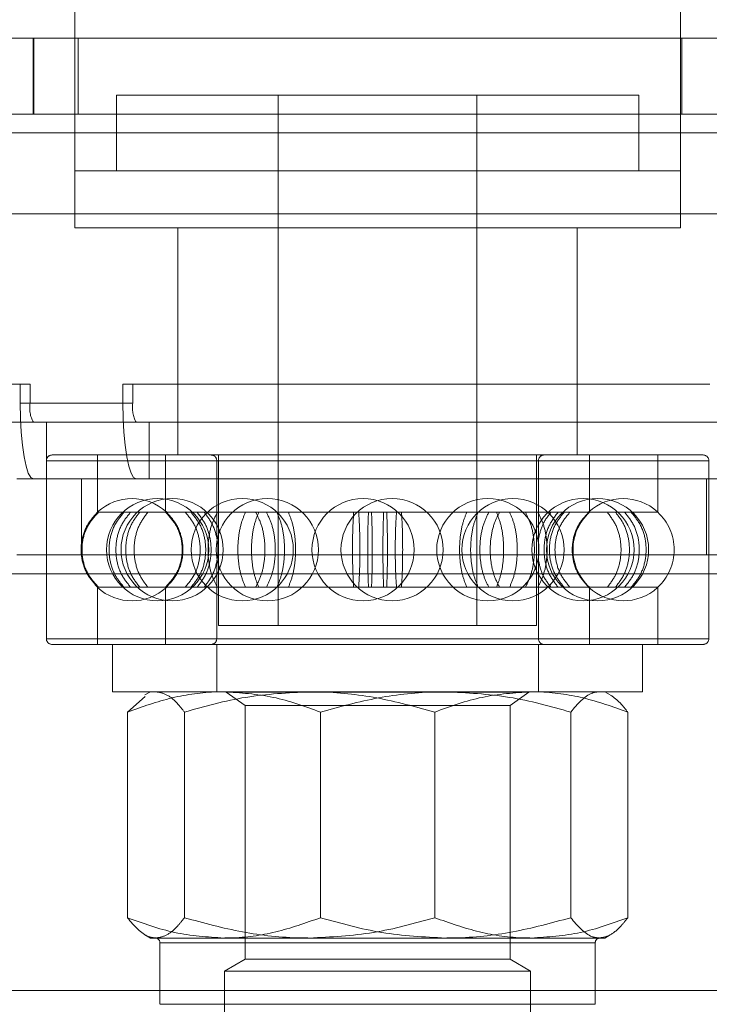
# Model space of a CAD drawing. Units: metres. Extents: x 13 to 409, y 5 to 297.
# Drawn here: x 407 to 407, y 165 to 165 of the extents above; entities that cross this region are included whole.
import ezdxf

# ---------------------------------------------------------------- set-up
doc = ezdxf.new("R2010")
doc.units = ezdxf.units.M
doc.linetypes.add('HIDDEN', pattern=[1.905, 1.27, -0.635])

msp = doc.modelspace()

# ---------------------------------------------------------------- linework, layer by layer
at = {"color": 7, "linetype": 'Continuous', "lineweight": 15}
for p, q in [((406.581749154462, 165.2628165275959), (406.581749154462, 164.6259425748852)), ((406.6137931318055, 164.6259425748852), (406.6137931318055, 165.2628165275959)), ((407.2989935673968, 164.6259425748852), (406.4714877785916, 164.6259425748852)), ((406.4706183432818, 164.6209357090209), (407.2989935673968, 164.6209357090209))]:
    msp.add_line(p, q, dxfattribs=at)
at = {"color": 7, "linetype": 'HIDDEN', "lineweight": 0}
for p, q in [((406.5795527043739, 164.6219370702565), (406.5795527043739, 164.6259425748852)), ((406.579592276556, 164.6259425748852), (406.579592276556, 164.6219370702565)), ((406.581749154462, 164.6259425748852), (406.581749154462, 164.6189329567065)), ((406.5819360330475, 164.6219370702565), (406.5819360330475, 164.6259425748852)), ((406.6137931318055, 164.6189329567065), (406.6137931318055, 164.6259425748852)), ((406.6138633679522, 164.6259425748852), (406.6138633679522, 164.6219370702565)), ((406.5958369557428, 164.6229384613353), (406.5839521700705, 164.6229384613353)), ((406.5839521700705, 164.6229384613353), (406.5839521700705, 164.6189329567065)), ((406.5925139220389, 164.6229384613353), (406.5925139220389, 164.5948999587773)), ((406.6115901012753, 164.6229384613353), (406.5958369557428, 164.6229384613353)), ((406.603028349307, 164.5948999587773), (406.603028349307, 164.6229384613353)), ((406.6115901012753, 164.6189329567065), (406.6115901012753, 164.6229384613353)), ((406.4714877785916, 164.6219370702565), (407.2998630213588, 164.6219370702565)), ((406.4713138930218, 164.6209357090209), (407.299689154441, 164.6209357090209)), ((407.3094267761931, 164.6209357090209), (406.481051552078, 164.6209357090209)), ((407.3101223632372, 164.6209357090209), (406.481747101818, 164.6209357090209)), ((406.5955286150297, 164.6189329567065), (406.581749154462, 164.6189329567065)), ((406.581749154462, 164.6189329567065), (406.6137931318055, 164.6189329567065)), ((406.581749154462, 164.6189329567065), (406.581749154462, 164.6159288431566)), ((406.6137931318055, 164.6189329567065), (406.5955286150297, 164.6189329567065)), ((406.6137931318055, 164.6159288431566), (406.6137931318055, 164.6189329567065)), ((407.2541419906444, 164.6166624803758), (406.5293136779371, 164.6166624803758)), ((406.5955286150297, 164.6159288431566), (406.581749154462, 164.6159288431566)), ((406.587210995969, 164.6159288431566), (406.587210995969, 164.6039123292703)), ((406.6137931318055, 164.6159288431566), (406.5955286150297, 164.6159288431566)), ((406.6083312902985, 164.6039123292703), (406.6083312902985, 164.6159288431566)), ((406.5788624443543, 164.6076501098827), (406.5478100247307, 164.6076501098827)), ((406.5788624443543, 164.6066487486472), (406.5788624443543, 164.6076501098827)), ((406.5793841047941, 164.6076501098827), (406.5788624443543, 164.6076501098827)), ((406.5793841047941, 164.6076501098827), (406.5793841047941, 164.6066487486472)), ((406.6153503986384, 164.6076501098827), (406.5842979790148, 164.6076501098827)), ((406.5842979790148, 164.6076501098827), (406.5842979790148, 164.6066487486472)), ((406.5848196394546, 164.6066487486472), (406.5848196394546, 164.6076501098827)), ((406.5842979790148, 164.6066487486472), (406.5788624443543, 164.6066487486472)), ((406.5793841047941, 164.6066487486472), (406.5848196394546, 164.6066487486472)), ((406.5795579866335, 164.6056473575684), (406.5492011242108, 164.6056473575684)), ((406.5795579866335, 164.6056473575684), (406.5849935362156, 164.6056473575684)), ((406.5802535438344, 164.6026432440185), (406.5802535438344, 164.6056473575684)), ((406.5849935362156, 164.6056473575684), (406.5856890784949, 164.6056473575684)), ((406.5856890784949, 164.6056473575684), (406.5856890784949, 164.6026432440185)), ((406.6160459409176, 164.6056473575684), (406.5856890784949, 164.6056473575684)), ((406.580547500089, 164.6039123292703), (406.6149947712568, 164.6039123292703)), ((406.5829508088349, 164.6039123292703), (406.5829508088349, 164.6008869971522)), ((406.5865557421105, 164.6039123292703), (406.5865557421105, 164.6008869971522)), ((406.5893595923663, 164.6039123292703), (406.5893595923663, 164.5948999587773)), ((406.6061826789795, 164.5948999587773), (406.6061826789795, 164.6039123292703)), ((406.6089865292353, 164.6008869971522), (406.6089865292353, 164.6039123292703)), ((406.6125914774325, 164.6008869971522), (406.6125914774325, 164.6039123292703)), ((406.580247097687, 164.6036119268683), (406.580247097687, 164.5941989999437)), ((406.6152647185971, 164.6036119268683), (406.5802775527488, 164.6036119268683)), ((406.5892594532585, 164.6036119268683), (406.5892594532585, 164.5994723065636)), ((406.6062739098699, 164.6036119268683), (406.5892683614759, 164.6036119268683)), ((406.6062828180874, 164.5941989999437), (406.6062828180874, 164.6036119268683)), ((406.6152951885804, 164.5941989999437), (406.6152951885804, 164.6036119268683)), ((406.5786910395067, 164.6026432440185), (406.5821021556355, 164.6026432440185)), ((406.5821021556355, 164.5986377393897), (406.5821021556355, 164.6026432440185)), ((406.5821021556355, 164.6026432440185), (406.6151789937908, 164.6026432440185)), ((406.6151789937908, 164.5986377393897), (406.6151789937908, 164.6026432440185)), ((406.6151789937908, 164.6026432440185), (406.6185901099196, 164.6026432440185)), ((406.5829508088349, 164.6008869971522), (406.5828972103138, 164.6008368604509)), ((406.5829508088349, 164.6008869971522), (406.5829586426946, 164.6008869971522)), ((406.5829755041447, 164.6008869971522), (406.5830048102403, 164.6008869971522)), ((406.5830048102403, 164.6008869971522), (406.5851842645835, 164.6008869971522)), ((406.5851842645835, 164.6008869971522), (406.585615186547, 164.6008869971522)), ((406.585615186547, 164.6008869971522), (406.5907825196987, 164.6008869971522)), ((406.5865557421105, 164.6008869971522), (406.586630887476, 164.6008159403154)), ((406.5907825196987, 164.6008869971522), (406.591482747372, 164.6008869971522)), ((406.591482747372, 164.6008869971522), (406.5982533656862, 164.6008869971522)), ((406.5982533656862, 164.6008869971522), (406.5990352744021, 164.6008869971522)), ((406.5987719373471, 164.6008869971522), (406.5990352744021, 164.6008869971522)), ((406.5990352744021, 164.6008869971522), (406.6055950052163, 164.6008869971522)), ((406.6055950052163, 164.6008869971522), (406.6062490653438, 164.6008869971522)), ((406.6062490653438, 164.6008869971522), (406.6108402442364, 164.6008869971522)), ((406.6108402442364, 164.6008869971522), (406.6111912160672, 164.6008869971522)), ((406.6111912160672, 164.6008869971522), (406.6125914774325, 164.6008869971522)), ((406.5786910395067, 164.5986377393897), (406.5821021556355, 164.5986377393897)), ((406.5821021556355, 164.5986377393897), (406.6151789937908, 164.5986377393897)), ((406.6151789937908, 164.5986377393897), (406.6185901099196, 164.5986377393897)), ((406.5892594532585, 164.598360196936), (406.5892594532585, 164.5941989999437)), ((407.2569578229749, 164.5976363781541), (406.5321294580419, 164.5976363781541)), ((407.2576533503325, 164.5976363781541), (406.5328250077819, 164.5976363781541)), ((406.5828126493952, 164.5970590600072), (406.5829508088349, 164.5969239595032)), ((406.5829508088349, 164.5969239595032), (406.5829586426946, 164.5969239595032)), ((406.5829508088349, 164.5969239595032), (406.5829508088349, 164.5938985975417)), ((406.5830048102403, 164.5969239595032), (406.5829754444582, 164.5969239595032)), ((406.5830048102403, 164.5969239595032), (406.5851842645835, 164.5969239595032)), ((406.585615186547, 164.5969239595032), (406.5851842645835, 164.5969239595032)), ((406.585615186547, 164.5969239595032), (406.5907825196987, 164.5969239595032)), ((406.5865557421105, 164.5969239595032), (406.5865557421105, 164.5938985975417)), ((406.591482747372, 164.5969239595032), (406.5907825196987, 164.5969239595032)), ((406.591482747372, 164.5969239595032), (406.5982533656862, 164.5969239595032)), ((406.5990352744021, 164.5969239595032), (406.5982533656862, 164.5969239595032)), ((406.5987719373471, 164.5969239595032), (406.5990352744021, 164.5969239595032)), ((406.5990352744021, 164.5969239595032), (406.6055950052163, 164.5969239595032)), ((406.6062490653438, 164.5969239595032), (406.6055950052163, 164.5969239595032)), ((406.6062490653438, 164.5969239595032), (406.6108402442364, 164.5969239595032)), ((406.6089865292353, 164.5938985975417), (406.6089865292353, 164.5969239595032)), ((406.6111912160672, 164.5969239595032), (406.6108402442364, 164.5969239595032)), ((406.6111912160672, 164.5969239595032), (406.6125914774325, 164.5969239595032)), ((406.6125914774325, 164.5938985975417), (406.6125914774325, 164.5969239595032)), ((406.5965938110295, 164.5948999587773), (406.5893595923663, 164.5948999587773)), ((406.6061826789795, 164.5948999587773), (406.5965938110295, 164.5948999587773)), ((406.6152647185971, 164.5941989999437), (406.5802775527488, 164.5941989999437)), ((406.580547500089, 164.5938985975417), (406.6149947712568, 164.5938985975417)), ((406.5837519067764, 164.5938985975417), (406.5837519067764, 164.5913951646096)), ((406.5892594532585, 164.5938985975417), (406.5892594532585, 164.5913951646096)), ((406.6062739098699, 164.5941989999437), (406.5892683614759, 164.5941989999437)), ((406.6062828180874, 164.5913951646096), (406.6062828180874, 164.5938985975417)), ((406.6117903794911, 164.5913951646096), (406.6117903794911, 164.5938985975417)), ((406.5837519067764, 164.5913951646096), (406.6058180538506, 164.5913951646096)), ((406.5857546441691, 164.5913951646096), (406.5854590316127, 164.5912244909222)), ((406.5897601487979, 164.5913951646096), (406.5897601487979, 164.5913697381396)), ((406.5899524887026, 164.5913697381396), (406.5897601487979, 164.5913697381396)), ((406.5897601487979, 164.5913697381396), (406.590761524955, 164.5906685704032)), ((406.6057821374696, 164.5913697381396), (406.5899524887026, 164.5913697381396)), ((406.6047807613124, 164.5906685704032), (406.6057821374696, 164.5913697381396)), ((406.6058180538506, 164.5913951646096), (406.6117903794911, 164.5913951646096)), ((406.6100832397332, 164.5912244909222), (406.6097876271767, 164.5913951646096)), ((406.585466134312, 164.5911518822351), (406.5845320248958, 164.5903218810823)), ((406.5845320248958, 164.5794505730151), (406.5845320248958, 164.5903218810823)), ((406.5875543129999, 164.5794505730151), (406.5875543129999, 164.5903218810823)), ((406.6047807613124, 164.5906685704032), (406.590761524955, 164.5906685704032)), ((406.590761524955, 164.5906685704032), (406.590761524955, 164.5772557493854)), ((406.5947488550296, 164.5794505730151), (406.5947488550296, 164.5903218810823)), ((406.6007934163163, 164.5794505730151), (406.6007934163163, 164.5903218810823)), ((406.6047807613124, 164.5772557493854), (406.6047807613124, 164.5906685704032)), ((406.6079879732675, 164.5794505730151), (406.6079879732675, 164.5903218810823)), ((406.6110102613717, 164.5794505730151), (406.6110102613717, 164.5903218810823)), ((406.5854590316127, 164.5785479631751), (406.5857546441691, 164.5783772894878)), ((406.5857546441691, 164.5783772894878), (406.5860431689479, 164.5783772894878)), ((406.5860431689479, 164.5783772894878), (406.5941738646581, 164.5783772894878)), ((406.5941738646581, 164.5783772894878), (406.605901838844, 164.5783772894878)), ((406.605901838844, 164.5783772894878), (406.6097876271767, 164.5783772894878)), ((406.6097876271767, 164.5783772894878), (406.6100832397332, 164.5785479631751)), ((406.5862553397085, 164.5781269641005), (406.5862553397085, 164.5748724953201)), ((406.6092727262386, 164.5781269641005), (406.586264576202, 164.5781269641005)), ((406.6092869465589, 164.5748724953201), (406.6092869465589, 164.5781269641005)), ((406.590761524955, 164.5772557493854), (406.5896800345272, 164.5766313683945)), ((406.590761524955, 164.5772557493854), (406.6047807613124, 164.5772557493854)), ((406.6058622368186, 164.5766313683945), (406.6047807613124, 164.5772557493854)), ((406.5896800345272, 164.5766313683945), (406.6058622368186, 164.5766313683945)), ((406.5896800345272, 164.5766313683945), (406.5896800345272, 164.5699457288048)), ((406.6058622368186, 164.5699457288048), (406.6058622368186, 164.5766313683945)), ((406.5271986552237, 164.5756061325393), (407.261888588489, 164.5756061325393)), ((406.6092777100654, 164.5748724953201), (406.5862695600289, 164.5748724953201))]:
    msp.add_line(p, q, dxfattribs=at)
at = {"color": 7, "linetype": 'HIDDEN', "lineweight": 0, "flags": 128}
for points in [[(406.5795579866335, 164.6026432440185), (406.579422289264, 164.6027202098236), (406.5792918144675, 164.6029481527549), (406.5791715609925, 164.6033182988896), (406.5790661694683, 164.6038164129858), (406.5789796687369, 164.6044233953477), (406.5789153863234, 164.6051159085345), (406.5788758141413, 164.6058673025021), (406.5788624443543, 164.6066487486472)], [(406.5842979790148, 164.6066487486472), (406.5843113488018, 164.6058673025021), (406.5843509359055, 164.6051159085345), (406.5844152033974, 164.6044233953477), (406.5845017041288, 164.6038164129858), (406.5846071105746, 164.6033182988896), (406.5847273640496, 164.6029481527549), (406.5848578388461, 164.6027202098236), (406.5849935362156, 164.6026432440185)], [(406.5871470567532, 164.5977033464623), (406.586926350816, 164.5973392585123), (406.5865557421105, 164.5969239595032)]]:
    msp.add_lwpolyline(points, dxfattribs=at)
at = {"color": 7, "linetype": 'HIDDEN', "lineweight": 0}
for centre, radius in [((406.5861333112165, 164.5989054696888), 0.002703710145182), ((406.5869005611147, 164.5989054696888), 0.002703710145182143), ((406.5906090639673, 164.5989054696888), 0.002703710145182143), ((406.591937979773, 164.5989054696888), 0.002703710145182143), ((406.5970038888797, 164.5989054696888), 0.002703710145182), ((406.5985383886759, 164.5989054696888), 0.002703710145182), ((406.6036042977827, 164.5989054696888), 0.002703710145182), ((406.6049332135884, 164.5989054696888), 0.002703710145182143), ((406.608641716441, 164.5989054696888), 0.002703710145182143), ((406.6094089663391, 164.5989054696888), 0.002703710145182)]:
    msp.add_circle(centre, radius, dxfattribs=at)
for centre, radius, start, end in [((406.5809562604937, 164.606405946236), 0.001590794315662351, 171.2206493386458, 208.4806257191852), ((406.5863916996914, 164.6064059504938), 0.001590699321502676, 171.2202760886158, 208.4826565070088), ((406.5805475037789, 164.6036119280896), 0.000300412238353856, 90, 180), ((406.5889590464528, 164.6036119280896), 0.0003004122383535714, 0, 90), ((406.6065832311029, 164.6036119280896), 0.000300412238353856, 90, 180), ((406.6149947737768, 164.6036119280896), 0.0003004122383534291, 0, 90), ((406.5847759049625, 164.5989054696888), 0.002703710145181979, 47.63028759187363, 132.2286436025846), ((406.6107663725932, 164.5989054696888), 0.002703710145182289, 47.81643810918262, 132.4067905701489), ((406.6107890024398, 164.5989054696888), 0.002678675791986108, 132.2910675429535, 227.7089324570465), ((406.6107890024398, 164.5989054696888), 0.002678675791986013, 312.2910675429535, 47.70893245710123), ((406.5847759049625, 164.5989054696888), 0.002703710145182326, 227.6654366438896, 312.419229357063), ((406.6107663725932, 164.5989054696888), 0.00270371014518231, 227.5292731321466, 312.2498080076141), ((406.5805475037789, 164.5941990112879), 0.0003004122383535714, 180, 270), ((406.5889590464528, 164.5941990112879), 0.000300412238353856, 270, 0), ((406.6065832311029, 164.5941990112879), 0.0003004122383535714, 180, 270), ((406.6149947737768, 164.5941990112879), 0.000300412238353856, 270, 0), ((406.5860049927757, 164.578126956536), 0.0002503435319612146, 0, 90), ((406.60953728478, 164.578126956536), 0.0002503435319612146, 90, 180)]:
    msp.add_arc(centre, radius, start, end, dxfattribs=at)
for points, knots in [([(406.5829586426946, 164.5969239595032), (406.5827560765705, 164.5971484006058), (406.5823508764585, 164.5975973580037), (406.5820678963948, 164.5984791515393), (406.5820774758647, 164.5993888809426), (406.5823730618299, 164.6002457911597), (406.5827676901533, 164.6006779057677), (406.5829586426946, 164.6008869971522)], [0, 0, 0, 0, 0.2024852259753504, 0.4050382889184298, 0.6075831853215388, 0.8101175624625392, 1, 1, 1, 1]), ([(406.5830048102403, 164.6008869971522), (406.5828025552564, 164.6006625460667), (406.5823979839142, 164.6002135757863), (406.5821154436843, 164.5993317838195), (406.5821249866377, 164.5984220582478), (406.582420115058, 164.5975651438644), (406.5828141501172, 164.5971330398804), (406.5830048102403, 164.5969239595032)], [0, 0, 0, 0, 0.2024908626836435, 0.4050431711269498, 0.6075810788108731, 0.8101218709045769, 1, 1, 1, 1]), ([(406.5843510552787, 164.6008869971522), (406.5841685973134, 164.600662544957), (406.5838036237585, 164.6002135696796), (406.5835487635605, 164.5993317869547), (406.5835573846862, 164.598422055267), (406.5838235842285, 164.5975651494729), (406.5841790557779, 164.5971330408445), (406.5843510552787, 164.5969239595032)], [0, 0, 0, 0, 0.2024895067519394, 0.4050429643495544, 0.6075812280481779, 0.8101231083261166, 1, 1, 1, 1]), ([(406.5847020271095, 164.5969239595032), (406.5845219462551, 164.5971483989869), (406.5841617276193, 164.5975973489039), (406.5839101528663, 164.5984791552404), (406.583918632756, 164.5993888819902), (406.5841814635629, 164.600245793151), (406.5845322758455, 164.6006779060809), (406.5847020271095, 164.6008869971522)], [0, 0, 0, 0, 0.2024871824699637, 0.4050383748463989, 0.607582494405226, 0.8101167750990984, 1, 1, 1, 1]), ([(406.5851842645835, 164.5969239595032), (406.5850134787395, 164.5971483994146), (406.5846718523352, 164.5975973511435), (406.584433322381, 164.5984791521311), (406.5844414078875, 164.5993888780429), (406.584690553383, 164.6002458003054), (406.5850232687741, 164.600677907293), (406.5851842645835, 164.6008869971522)], [0, 0, 0, 0, 0.2024872034564834, 0.4050392797835994, 0.6075829876643749, 0.8101155033743453, 1, 1, 1, 1]), ([(406.585615186547, 164.6008869971522), (406.5854473341064, 164.6006625464489), (406.58511157911, 164.6002135780287), (406.5848770388893, 164.5993317835918), (406.5848849654584, 164.5984220568234), (406.5851299555657, 164.597565145776), (406.5854569603938, 164.5971330402118), (406.585615186547, 164.5969239595032)], [0, 0, 0, 0, 0.2024915694613721, 0.405043596325242, 0.6075813003845959, 0.8101223714582584, 1, 1, 1, 1]), ([(406.5865603379748, 164.6008869971522), (406.5867629310606, 164.6006625566213), (406.5871681834526, 164.6002136021981), (406.5874512061697, 164.5993318068398), (406.5874416523524, 164.5984220858473), (406.5871460162471, 164.5975651670653), (406.5867513288859, 164.5971330586319), (406.5865603379748, 164.5969239595032)], [0, 0, 0, 0, 0.202485865135022, 0.4050379156001705, 0.6075810326356559, 0.8101067744711477, 1, 1, 1, 1]), ([(406.5866004921008, 164.5969239595032), (406.5868027207506, 164.597148399659), (406.5872072433482, 164.5975973524408), (406.5874897309647, 164.5984791412438), (406.5874801856321, 164.5993888582022), (406.5871851189536, 164.6002457835006), (406.5867911381064, 164.60067789827), (406.5866004921008, 164.6008869971522)], [0, 0, 0, 0, 0.2024864849268479, 0.4050383511651127, 0.6075747834418712, 0.8101067588409558, 1, 1, 1, 1]), ([(406.5875966755282, 164.5969239595032), (406.5877793425869, 164.5971483987018), (406.5881447335729, 164.5975973469723), (406.5883999490334, 164.5984791427766), (406.5883913433113, 164.5993888595603), (406.5881247359915, 164.6002457827772), (406.5877688752297, 164.6006778981348), (406.5875966755282, 164.6008869971522)], [0, 0, 0, 0, 0.2024879164728288, 0.4050388723281029, 0.6075748355762821, 0.8101069198361754, 1, 1, 1, 1]), ([(406.5879019871489, 164.6008869971522), (406.5880818594683, 164.6006625563662), (406.5884416635518, 164.6002136006203), (406.588692874209, 164.5993318065563), (406.5886844011964, 164.5984220886224), (406.588421993379, 164.5975651634192), (406.588071562718, 164.597133057996), (406.5879019871489, 164.5969239595032)], [0, 0, 0, 0, 0.2024853277678666, 0.405037573490245, 0.607580906652291, 0.8101059681238532, 1, 1, 1, 1]), ([(406.5882226083694, 164.6008869971522), (406.5883936364633, 164.6006625563371), (406.5887357488792, 164.6002136009186), (406.5889747630062, 164.5993318102545), (406.5889666897562, 164.5984220849608), (406.5887170258532, 164.5975651653295), (406.5883838391865, 164.5971330583775), (406.5882226083694, 164.5969239595032)], [0, 0, 0, 0, 0.2024860135891564, 0.4050385976810358, 0.6075810453196362, 0.8101063606994174, 1, 1, 1, 1]), ([(406.5885974697416, 164.5969239595032), (406.5887650808887, 164.5971483991789), (406.5891003563206, 164.5975973496843), (406.5893343974863, 164.598479141633), (406.5893264871569, 164.5993888574252), (406.5890820108452, 164.6002457862121), (406.5887554782502, 164.6006778987215), (406.5885974697416, 164.6008869971522)], [0, 0, 0, 0, 0.2024872647933246, 0.4050387240148774, 0.6075747471889107, 0.8101061581870289, 0.9999999999999999, 0.9999999999999999, 0.9999999999999999, 0.9999999999999999]), ([(406.589293206002, 164.6008869971522), (406.5891794290882, 164.6006625456454), (406.5889518402975, 164.6002135736587), (406.5887929604629, 164.599331786132), (406.5887983507219, 164.5984220533757), (406.5889642855175, 164.5975651509818), (406.5891859506372, 164.5971330411176), (406.589293206002, 164.5969239595032)], [0, 0, 0, 0, 0.2024905684984484, 0.4050433615480604, 0.607581217265868, 0.810123398160372, 1, 1, 1, 1]), ([(406.5907825196987, 164.5969239595032), (406.5906892810676, 164.5971484005392), (406.5905027726039, 164.5975973577182), (406.5903726280455, 164.5984791522091), (406.5903770036875, 164.5993888794671), (406.5905129864112, 164.6002457955725), (406.5906946270745, 164.6006779065051), (406.5907825196987, 164.6008869971522)], [0, 0, 0, 0, 0.2024849651373895, 0.4050376899476448, 0.6075823991973897, 0.8101162365908151, 1, 1, 1, 1]), ([(406.591482747372, 164.6008869971522), (406.5913942635775, 164.6006625474678), (406.5912172706681, 164.6002135838713), (406.5910936069487, 164.5993317832438), (406.5910977844049, 164.5984220616474), (406.5912269716241, 164.5975651345074), (406.5913993422357, 164.5971330383119), (406.591482747372, 164.5969239595032)], [0, 0, 0, 0, 0.2024933659958259, 0.4050446768949764, 0.6075813124765119, 0.8101199858800869, 1, 1, 1, 1]), ([(406.5913191017759, 164.5969239595032), (406.5914332563227, 164.5971483997818), (406.5916616022694, 164.5975973527958), (406.5918211740684, 164.5984791379788), (406.5918158105862, 164.599388859297), (406.5916490939685, 164.6002457898483), (406.5914267123264, 164.6006778992627), (406.5913191017759, 164.6008869971522)], [0, 0, 0, 0, 0.2024864368865832, 0.4050382431737876, 0.6075734181980615, 0.8101046464503789, 1, 1, 1, 1]), ([(406.5918880638059, 164.6008869971522), (406.591997022999, 164.6006625584868), (406.5922149745251, 164.6002136128929), (406.5923670668233, 164.5993318048252), (406.5923619317729, 164.5984220869951), (406.5922030525462, 164.5975651627566), (406.5919907826296, 164.5971330579107), (406.5918880638059, 164.5969239595032)], [0, 0, 0, 0, 0.2024890403317907, 0.405039667878432, 0.6075816592239692, 0.8101061561524153, 1, 1, 1, 1]), ([(406.592443402381, 164.6008869971522), (406.5925370421241, 164.6006625591261), (406.5927243495295, 164.600213616156), (406.5928552815403, 164.5993318002908), (406.5928508692495, 164.5984220864607), (406.5927140855582, 164.5975651658311), (406.592531672805, 164.5971330584024), (406.592443402381, 164.5969239595032)], [0, 0, 0, 0, 0.2024891972194219, 0.4050387681245936, 0.6075813232707877, 0.8101066821048095, 1, 1, 1, 1]), ([(406.5930525334587, 164.5969239595032), (406.5931406076398, 164.5971484002315), (406.5933167850474, 164.5975973557051), (406.5934396993531, 164.598479139963), (406.5934355189291, 164.5993888554693), (406.5933071650785, 164.6002457864832), (406.5931355686548, 164.6006778987941), (406.5930525334587, 164.6008869971522)], [0, 0, 0, 0, 0.2024858176305599, 0.4050384118787024, 0.6075750737439585, 0.8101062949126635, 1, 1, 1, 1]), ([(406.5965070118654, 164.6008869971522), (406.5964924067117, 164.60066254767), (406.5964631922702, 164.6002135851774), (406.5964428667987, 164.5993317832233), (406.5964435622356, 164.5984220552129), (406.5964647736283, 164.5975651466482), (406.5964932386518, 164.5971330403777), (406.5965070118654, 164.5969239595032)], [0, 0, 0, 0, 0.2024939190131955, 0.405045151897604, 0.6075820196427327, 0.8101228791631981, 1, 1, 1, 1]), ([(406.5967703489204, 164.5969239595032), (406.5967854044254, 164.5971484009102), (406.5968155205129, 164.5975973594175), (406.5968367008641, 164.5984791378842), (406.5968359743186, 164.5993888582983), (406.596813872317, 164.6002457882762), (406.5967845418941, 164.6006778990256), (406.5967703489204, 164.6008869971522)], [0, 0, 0, 0, 0.2024843421667198, 0.4050369724570568, 0.607573138063799, 0.8101048822857283, 1, 1, 1, 1]), ([(406.5972889056596, 164.5969239595032), (406.5972796132473, 164.5971483998309), (406.5972610253979, 164.597597353545), (406.5972479420395, 164.5984791520076), (406.5972483992123, 164.5993888799091), (406.5972620495476, 164.6002458009997), (406.5972801480609, 164.6006779073703), (406.5972889056596, 164.6008869971522)], [0, 0, 0, 0, 0.2024859482602579, 0.4050378087139239, 0.6075814174339527, 0.8101145425551182, 1, 1, 1, 1]), ([(406.5974505069915, 164.6008869971522), (406.5974593575939, 164.6006625561498), (406.5974770617325, 164.6002135997407), (406.5974892515956, 164.5993318097416), (406.5974888597623, 164.5984220859864), (406.5974760916476, 164.5975651620288), (406.5974588502349, 164.5971330578277), (406.5974505069915, 164.5969239595032)], [0, 0, 0, 0, 0.2024852854992992, 0.4050376968887074, 0.6075801423048317, 0.8101052141116416, 1, 1, 1, 1]), ([(406.5980917643543, 164.6008869971522), (406.5980829223301, 164.6006625571544), (406.5980652354389, 164.6002136049922), (406.5980530063815, 164.5993318037521), (406.5980534391247, 164.5984220859202), (406.5980661730632, 164.5975651715441), (406.5980834190106, 164.5971330593422), (406.5980917643543, 164.5969239595032)], [0, 0, 0, 0, 0.2024864994983553, 0.4050381068468045, 0.6075818584249864, 0.8101081851522466, 1, 1, 1, 1]), ([(406.5982533656862, 164.5969239595032), (406.5982626585235, 164.5971483998441), (406.598281247223, 164.5975973535847), (406.5982943242057, 164.5984791519499), (406.5982938912642, 164.5993888807143), (406.5982802400252, 164.6002457914213), (406.5982621291628, 164.6006779058162), (406.5982533656862, 164.6008869971522)], [0, 0, 0, 0, 0.2024867638475816, 0.4050394401540572, 0.6075839343014111, 0.8101178751999228, 1, 1, 1, 1]), ([(406.5987719373471, 164.5969239595032), (406.598756881305, 164.5971483992682), (406.5987267644504, 164.5975973499106), (406.5987055921992, 164.5984791389965), (406.5987062862091, 164.5993888580921), (406.598728419911, 164.6002457881465), (406.5987577463192, 164.600677899014), (406.5987719373471, 164.6008869971522)], [0, 0, 0, 0, 0.2024876055245592, 0.4050393679197342, 0.6075747340845243, 0.8101056959461272, 1, 1, 1, 1]), ([(406.5990352744021, 164.6008869971522), (406.5990498813041, 164.6006625460627), (406.5990790995351, 164.6002135758601), (406.5990993988096, 164.5993317841573), (406.5990987117364, 164.5984220547377), (406.599077493101, 164.5975651470802), (406.5990490412408, 164.5971330404607), (406.5990352744021, 164.5969239595032)], [0, 0, 0, 0, 0.2024906847293098, 0.4050427376982402, 0.6075804318984419, 0.8101221889235046, 1, 1, 1, 1]), ([(406.6024897528088, 164.5969239595032), (406.6024016782337, 164.5971483987516), (406.6022255016615, 164.5975973471276), (406.6021025934788, 164.598479140816), (406.6021067414115, 164.5993888558277), (406.6022351292098, 164.6002457941515), (406.6024067197241, 164.6006779000251), (406.6024897528088, 164.6008869971522)], [0, 0, 0, 0, 0.2024879301898205, 0.4050389050464409, 0.6075739321757576, 0.8101040314362902, 1, 1, 1, 1]), ([(406.6030988689648, 164.6008869971522), (406.6030052368509, 164.6006625560784), (406.6028179414488, 164.6002135992043), (406.6026869846111, 164.5993318085034), (406.6026914034796, 164.5984220852311), (406.6028281854669, 164.5975651661163), (406.6030105984363, 164.5971330584954), (406.6030988689648, 164.5969239595032)], [0, 0, 0, 0, 0.2024850157791098, 0.4050374478443479, 0.6075804524533308, 0.8101062607119809, 1, 1, 1, 1]), ([(406.60365420754, 164.6008869971522), (406.6035452465939, 164.6006625574072), (406.6033272899923, 164.6002136064218), (406.6031752236681, 164.5993318038389), (406.6031803581769, 164.5984220886547), (406.6033392148782, 164.5975651612381), (406.6035514873288, 164.5971330576365), (406.60365420754, 164.5969239595032)], [0, 0, 0, 0, 0.2024865080204703, 0.4050375181233701, 0.6075804111572037, 0.8101052544236287, 1, 1, 1, 1]), ([(406.60422316957, 164.5969239595032), (406.6041090235942, 164.597148399647), (406.6038806947975, 164.5975973523817), (406.6037210836307, 164.5984791412905), (406.6037264885554, 164.5993888577896), (406.6038931686665, 164.6002457834258), (406.6041155567434, 164.6006778982655), (406.60422316957, 164.6008869971522)], [0, 0, 0, 0, 0.2024865741918731, 0.4050385089365907, 0.6075750075975501, 0.8101068940717666, 1, 1, 1, 1]), ([(406.6040595388955, 164.6008869971522), (406.6041480149233, 164.6006625453003), (406.6043249945268, 164.6002135717115), (406.6044486854109, 164.5993317869485), (406.6044444992232, 164.5984220539226), (406.6043153185821, 164.5975651486453), (406.6041429444437, 164.5971330407349), (406.6040595388955, 164.5969239595032)], [0, 0, 0, 0, 0.2024899378629014, 0.4050429227249632, 0.6075806972200166, 0.8101226355667511, 1, 1, 1, 1]), ([(406.6047597665687, 164.5969239595032), (406.6048529966439, 164.597148399779), (406.6050394869653, 164.597597352964), (406.6051696701178, 164.598479150541), (406.6051652608597, 164.5993888857317), (406.6050292842021, 164.6002457882247), (406.6048476536257, 164.6006779052095), (406.6047597665687, 164.6008869971522)], [0, 0, 0, 0, 0.2024868190595268, 0.4050391668548246, 0.6075830197247989, 0.8101180198378586, 1, 1, 1, 1]), ([(406.6055950052163, 164.5969239595032), (406.6057043415096, 164.5971483991422), (406.6059230489238, 164.597597349913), (406.6060758420325, 164.5984791557761), (406.6060707030764, 164.5993888798509), (406.6059110615921, 164.6002457962029), (406.6056980686925, 164.6006779066106), (406.6055950052163, 164.6008869971522)], [0, 0, 0, 0, 0.2024867324272022, 0.4050379646177608, 0.6075822499543635, 0.8101160296051226, 1, 1, 1, 1]), ([(406.6062490653438, 164.6008869971522), (406.6063628420671, 164.6006625470922), (406.6065904285496, 164.6002135818016), (406.60674931101, 164.5993317841985), (406.6067439217872, 164.5984220602627), (406.6065779816241, 164.5975651380255), (406.6063563203699, 164.597133038905), (406.6062490653438, 164.5969239595032)], [0, 0, 0, 0, 0.2024929716325843, 0.405044738594325, 0.6075816272884252, 0.8101208848470242, 1, 1, 1, 1]), ([(406.6062828180874, 164.5994723065636), (406.6063430207974, 164.5997348021485), (406.606466328098, 164.600272446085), (406.6067828276308, 164.6006789578837), (406.6069448016043, 164.6008869971522)], [0, 0, 0, 0, 0.4882331356256399, 1, 1, 1, 1]), ([(406.6073196629764, 164.6008869971522), (406.6071486334932, 164.6006625574051), (406.6068065200453, 164.6002136064156), (406.6065675261955, 164.5993318038479), (406.6065756002188, 164.5984220885285), (406.6068252421358, 164.5975651627402), (406.607158430797, 164.5971330578802), (406.6073196629764, 164.5969239595032)], [0, 0, 0, 0, 0.2024866359242042, 0.4050377739715816, 0.6075808058723028, 0.8101057770666766, 0.9999999999999999, 0.9999999999999999, 0.9999999999999999, 0.9999999999999999]), ([(406.6076402991186, 164.6008869971522), (406.6074604210476, 164.6006625565613), (406.6071006062059, 164.6002136021376), (406.6068493927902, 164.5993318094202), (406.6068578908337, 164.5984220852936), (406.6071202904442, 164.5975651661178), (406.6074707230607, 164.5971330584959), (406.6076402991186, 164.5969239595032)], [0, 0, 0, 0, 0.202486370264378, 0.4050388179945614, 0.6075813878616386, 0.8101067133606383, 1, 1, 1, 1]), ([(406.6079455958176, 164.5969239595032), (406.6077629368399, 164.5971484006081), (406.6073975578349, 164.5975973578323), (406.607142310539, 164.598479139469), (406.6071509544785, 164.5993888570954), (406.6074175303164, 164.6002457852165), (406.607773394168, 164.6006778985596), (406.6079455958176, 164.6008869971522)], [0, 0, 0, 0, 0.2024850058475096, 0.4050376878087587, 0.6075744064921241, 0.8101062126813455, 1, 1, 1, 1]), ([(406.6089417941667, 164.5969239595032), (406.6087395595117, 164.5971483986268), (406.6083350274336, 164.5975973465341), (406.6080525406203, 164.598479142398), (406.6080620862464, 164.5993888574748), (406.6083571511234, 164.6002457884553), (406.6087511421504, 164.600677899084), (406.6089417941667, 164.6008869971522)], [0, 0, 0, 0, 0.2024879863213181, 0.4050388195510408, 0.607574379780634, 0.8101054831517429, 1, 1, 1, 1]), ([(406.6089819482926, 164.6008869971522), (406.6087577839543, 164.6006724101938), (406.6085074675117, 164.600432788475), (406.608405319594, 164.6001130248786), (406.6083946475704, 164.6000796172015)], [0, 0, 0, 0, 0.8955238259952492, 1, 1, 1, 1]), ([(406.6099270847989, 164.6008869971522), (406.6100949435741, 164.6006625462041), (406.6104307117473, 164.6002135766184), (406.6106652465386, 164.5993317837709), (406.6106573198128, 164.5984220566329), (406.6104123356596, 164.597565147233), (406.6100853172553, 164.5971330404502), (406.6099270847989, 164.5969239595032)], [0, 0, 0, 0, 0.2024912083971768, 0.4050434838969841, 0.6075814365746941, 0.8101227562708456, 1, 1, 1, 1]), ([(406.6103580216839, 164.5969239595032), (406.6105288021519, 164.597148401093), (406.6108704211584, 164.59759736059), (406.6111089426296, 164.5984791498879), (406.6111008880899, 164.5993888860328), (406.6108517150815, 164.6002457852753), (406.6105190098907, 164.6006779047262), (406.6103580216839, 164.6008869971522)], [0, 0, 0, 0, 0.2024844155279194, 0.4050376821936187, 0.607582511870968, 0.8101184188558497, 1, 1, 1, 1]), ([(406.6108402442364, 164.5969239595032), (406.6110203232262, 164.5971484002297), (406.6113805406784, 164.5975973558061), (406.6116321433581, 164.5984791519327), (406.6116236315459, 164.5993888828654), (406.611360811781, 164.6002457885246), (406.6110099962039, 164.6006779053114), (406.6108402442364, 164.6008869971522)], [0, 0, 0, 0, 0.202485854019538, 0.4050385806426567, 0.6075833080687526, 0.8101181649619699, 1, 1, 1, 1]), ([(406.6111912160672, 164.6008869971522), (406.6113736815799, 164.6006625469462), (406.6117386660489, 164.6002135807936), (406.611993502432, 164.5993317826307), (406.6119848890989, 164.5984220593929), (406.6117186832253, 164.5975651425279), (406.6113632151715, 164.5971330396407), (406.6111912160672, 164.5969239595032)], [0, 0, 0, 0, 0.2024924562508423, 0.4050442216344108, 0.6075817947676823, 0.8101219530167346, 1, 1, 1, 1]), ([(406.6069448016043, 164.5969239595032), (406.6067724076069, 164.5971470777337), (406.6064525879473, 164.5975609993181), (406.6063363840256, 164.5981080333881), (406.6062828180874, 164.598360196936)], [0, 0, 0, 0, 0.5390350222726908, 1, 1, 1, 1]), ([(406.5896404325019, 164.5913951646096), (406.5895193325766, 164.5913938817537), (406.5886023567479, 164.5913841678926), (406.5868734572482, 164.5911497483037), (406.5853172569486, 164.5905995179216), (406.5845320248958, 164.5903218810823)], [0, 0, 0, 0, 0.07009816075584044, 0.5307874376302236, 1, 1, 1, 1]), ([(406.5875543129999, 164.5903218810823), (406.5874365017739, 164.5904692954591), (406.5871321996818, 164.5908500614082), (406.5866282425321, 164.5912913166984), (406.586239006677, 164.5913604042997), (406.5860431689479, 164.5913951646096)], [0, 0, 0, 0, 0.2388975313567596, 0.6170635947675924, 1, 1, 1, 1]), ([(406.5875543129999, 164.5903218810823), (406.5886293554603, 164.5906218625828), (406.5907991573557, 164.5912273274387), (406.5930421681496, 164.5913388809905), (406.5941738646581, 164.5913951646096)], [0, 0, 0, 0, 0.4954565035405569, 1, 1, 1, 1]), ([(406.5947488550296, 164.5903218810823), (406.5939192239426, 164.5906218625684), (406.5922447492881, 164.591227326133), (406.5905137800073, 164.5913388806292), (406.5896404325019, 164.5913951646096)], [0, 0, 0, 0, 0.495457536351145, 1, 1, 1, 1]), ([(406.5941738646581, 164.5913951646096), (406.59433079035, 164.5913938817558), (406.5955190363015, 164.5913841679493), (406.5977593524804, 164.5911497501032), (406.5997759022891, 164.5905995180692), (406.6007934163163, 164.5903218810823)], [0, 0, 0, 0, 0.07009862247783373, 0.5307888297992799, 1, 1, 1, 1]), ([(406.6013684066878, 164.5913951646096), (406.6012114862593, 164.5913938817374), (406.6000232674012, 164.591384167687), (406.5977829083871, 164.5911497507113), (406.5957663649974, 164.5905995181243), (406.5947488550296, 164.5903218810823)], [0, 0, 0, 0, 0.0700978693950735, 0.5307888281162952, 1, 1, 1, 1]), ([(406.6007934163163, 164.5903218810823), (406.6016230449868, 164.5906218625288), (406.6032975052077, 164.5912273225582), (406.6050284889412, 164.5913388796401), (406.605901838844, 164.5913951646096)], [0, 0, 0, 0, 0.4954603639945603, 0.9999999999999999, 0.9999999999999999, 0.9999999999999999, 0.9999999999999999]), ([(406.6079879732675, 164.5903218810823), (406.6069129270881, 164.5906218625514), (406.6047431275223, 164.5912273245993), (406.602500104386, 164.5913388802049), (406.6013684066878, 164.5913951646096)], [0, 0, 0, 0, 0.4954587494495448, 1, 1, 1, 1]), ([(406.605901838844, 164.5913951646096), (406.6060229388184, 164.5913938817275), (406.606939922634, 164.5913841675874), (406.6086688097167, 164.5911497539408), (406.610225026859, 164.590599518393), (406.6110102613717, 164.5903218810823)], [0, 0, 0, 0, 0.07009804762320107, 0.5307909888500052, 1, 1, 1, 1]), ([(406.6094991173196, 164.5913951646096), (406.6093691729293, 164.5913809240741), (406.6088577421063, 164.591324876647), (406.6083595698622, 164.5907503969358), (406.6079879732675, 164.5903218810823)], [0, 0, 0, 0, 0.2540800915538534, 1, 1, 1, 1]), ([(406.6110102613717, 164.5903218810823), (406.6108925072328, 164.5904719798612), (406.6105883525944, 164.5908596795229), (406.6102763838344, 164.5910851672323), (406.6100851944676, 164.5912233568778)], [0, 0, 0, 0, 0.3871522050279708, 1, 1, 1, 1]), ([(406.5845320248958, 164.5794505730151), (406.584903621746, 164.5790220817053), (406.5854017945596, 164.5784476346367), (406.5859132245861, 164.5783915416245), (406.5860431689479, 164.5783772894878)], [0, 0, 0, 0, 0.7459195687388445, 1, 1, 1, 1]), ([(406.5845320248958, 164.5794505730151), (406.585361656534, 164.5791505915398), (406.5870361296962, 164.5785451289388), (406.5887670905715, 164.5784335737378), (406.5896404325019, 164.5783772894878)], [0, 0, 0, 0, 0.4954583071511243, 0.9999999999999999, 0.9999999999999999, 0.9999999999999999, 0.9999999999999999]), ([(406.5860431689479, 164.5783772894878), (406.5862364089113, 164.5784111807675), (406.5866256293112, 164.5784794439634), (406.5871297052403, 164.5789192683104), (406.58743650279, 164.5793031590374), (406.5875543129999, 164.5794505730151)], [0, 0, 0, 0, 0.3778720470421376, 0.7611029657489023, 1, 1, 1, 1]), ([(406.5941738646581, 164.5783772894878), (406.5940169391693, 164.5783785723188), (406.5928287134256, 164.5783882858003), (406.5905883748482, 164.5786227030672), (406.5885718254779, 164.5791729359582), (406.5875543129999, 164.5794505730151)], [0, 0, 0, 0, 0.0700998892028041, 0.5307900813645756, 1, 1, 1, 1]), ([(406.5896404325019, 164.5783772894878), (406.5897615376509, 164.5783785723317), (406.5906785402456, 164.5783882859665), (406.5924073975808, 164.5786227014164), (406.5939636177021, 164.5791729358187), (406.5947488550296, 164.5794505730151)], [0, 0, 0, 0, 0.07009960781781178, 0.5307909923635797, 1, 1, 1, 1]), ([(406.6007934163163, 164.5794505730151), (406.5997183752412, 164.5791505915321), (406.5975485816207, 164.5785451282403), (406.5953055625411, 164.5784335735445), (406.5941738646581, 164.5783772894878)], [0, 0, 0, 0, 0.4954577545793997, 1, 1, 1, 1]), ([(406.5947488550296, 164.5794505730151), (406.5958239026983, 164.5791505915424), (406.5979937063746, 164.5785451291791), (406.6002367154953, 164.5784335738043), (406.6013684066878, 164.5783772894878)], [0, 0, 0, 0, 0.495458497229352, 1, 1, 1, 1]), ([(406.605901838844, 164.5783772894878), (406.6057807389511, 164.5783785723511), (406.6048637606846, 164.5783882862973), (406.6031348484516, 164.5786227045673), (406.6015786474245, 164.5791729360727), (406.6007934163163, 164.5794505730151)], [0, 0, 0, 0, 0.07009805187650572, 0.530788166430396, 1, 1, 1, 1]), ([(406.6013684066878, 164.5783772894878), (406.6015253323816, 164.578378572338), (406.6027135783482, 164.5783882861179), (406.6049538983248, 164.578622705515), (406.6069704541089, 164.5791729361544), (406.6079879732675, 164.5794505730151)], [0, 0, 0, 0, 0.0700984843884148, 0.530787784182141, 1, 1, 1, 1]), ([(406.6110102613717, 164.5794505730151), (406.6101806302847, 164.579150591529), (406.6085061556303, 164.5785451279644), (406.6067751863494, 164.5784335734681), (406.605901838844, 164.5783772894878)], [0, 0, 0, 0, 0.495457536351145, 1, 1, 1, 1]), ([(406.6079879732675, 164.5794505730151), (406.6083595701178, 164.5790220817053), (406.6088577429314, 164.5784476346367), (406.6093691729579, 164.5783915416245), (406.6094991173196, 164.5783772894878)], [0, 0, 0, 0, 0.7459195687388445, 1, 1, 1, 1]), ([(406.6094991173196, 164.5783772894878), (406.6096923572831, 164.5784111807675), (406.610081577683, 164.5784794439634), (406.6105856536121, 164.5789192683104), (406.6108924511618, 164.5793031590374), (406.6110102613717, 164.5794505730151)], [0, 0, 0, 0, 0.3778720470421376, 0.7611029657489023, 1, 1, 1, 1])]:
    msp.add_open_spline(points, degree=3, knots=knots, dxfattribs=at)

doc.saveas('drawing.dxf')
